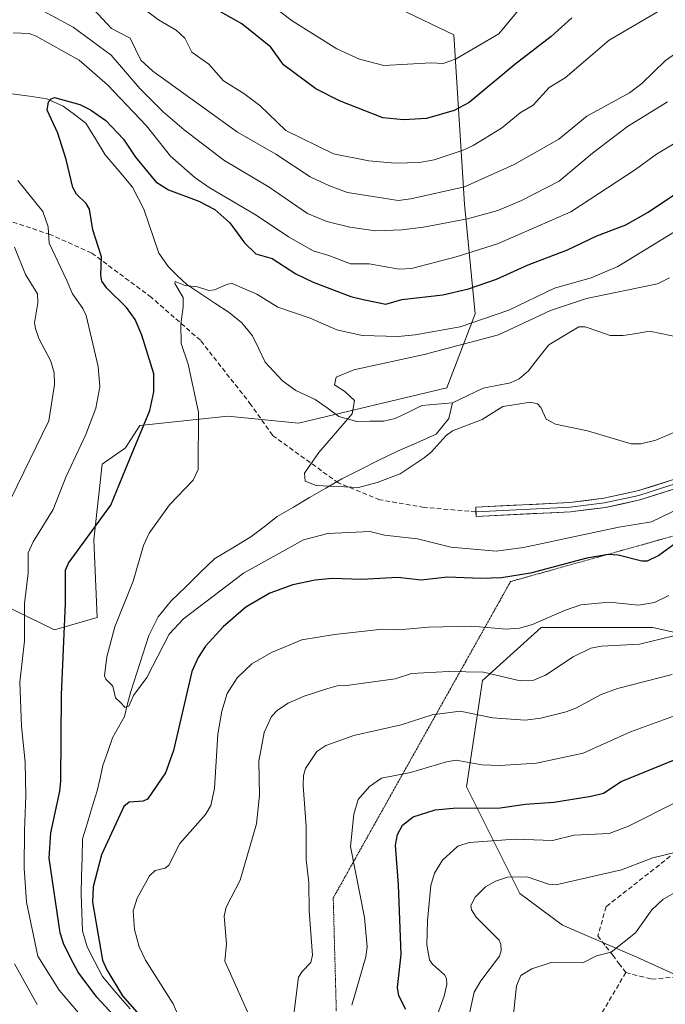
# Model space of a CAD drawing. Units: metres. Extents: x 664994 to 668453, y 4748920 to 4751316.
# Drawn here: x 666148 to 666287, y 4750025 to 4750238 of the extents above; entities that cross this region are included whole.
import ezdxf

# ---------------------------------------------------------------- set-up
doc = ezdxf.new("R2010")
doc.units = ezdxf.units.M
doc.header["$MEASUREMENT"] = 0
doc.linetypes.add('TRAZOS2', pattern=[0.375, 0.25, -0.125])
doc.linetypes.add('TRAZOSX2', pattern=[1.5, 1, -0.5])
for name, color, linetype, lineweight in [('Arbolado forestal CxS', 92, 'Continuous', 0), ('Corriente natural lineal', 142, 'Continuous', 13), ('Curva de nivel maestra', 36, 'Continuous', 30), ('Curva de nivel normal', 36, 'Continuous', 0), ('Layer 0', 7, 'Continuous', 0), ('Senda', 19, 'TRAZOSX2', 0), ('Vía pecuaria eje', 92, 'TRAZOS2', 0)]:
    doc.layers.add(name, color=color, linetype=linetype, lineweight=lineweight)

# ---------------------------------------------------------------- blocks, each defined once
blk = doc.blocks.new('*U156')
at = {"layer": 'Arbolado forestal CxS', "color": 92, "linetype": 'Continuous', "lineweight": 0}
for points in [[(666309.5085, 4750100.8193, 995.0582), (666284.2567, 4750106.5585, 985.7397), (666260.1527, 4750106.5589, 982.5277), (666247.5269, 4750095.0811, 987.5998), (666244.0835, 4750072.1257, 999.1113), (666255.5613, 4750049.1699, 1012.3523), (666264.7431, 4750042.2829, 1014.1075), (666280.8129, 4750035.3959, 1017.0112), (666293.4375, 4750029.6569, 1020.5435)], [(666141.0729, 4750112.8491, 982.4442), (666155.1325, 4750106.0541, 974.6502), (666164.3937, 4750108.6969, 970.3887), (666163.6317, 4750125.4577, 972.1345), (666165.4431, 4750141.7633, 975.6461), (666170.4879, 4750145.2651, 974.0631), (666173.5839, 4750150.1309, 973.7957), (666192.5819, 4750152.1217, 968.1443), (666207.8187, 4750150.5975, 966.3403), (666239.8165, 4750158.2161, 963.5437), (666245.9119, 4750174.2147, 967.0559), (666243.6261, 4750197.8313, 984.333), (666241.3405, 4750234.3997, 1005.1855), (666220.7717, 4750244.3037, 1010.5417)]]:
    blk.add_polyline3d(points, dxfattribs=at)
blk = doc.blocks.new('*U167')
at = {"layer": 'Curva de nivel normal', "color": 36, "linetype": 'Continuous', "lineweight": 0}
blk.add_polyline3d([(666287.84, 4750182, 965), (666285.26, 4750180.67, 965), (666269.97, 4750177.54, 965), (666262.16, 4750174.91, 965), (666250.94, 4750169.67, 965), (666234.91, 4750165.44, 965), (666219.76, 4750162.12, 965), (666215.96, 4750160.57, 965), (666215.58, 4750158.87, 965), (666217.77, 4750157.43, 965), (666219.88, 4750155.5, 965), (666219.39, 4750152.61, 965), (666212.17, 4750144.26, 965), (666209.11, 4750139.86, 965), (666209.26, 4750138.09, 965), (666211.59, 4750137.13, 965), (666220.77, 4750136.74, 965), (666224.8, 4750137.81, 965), (666229.74, 4750139.69, 965), (666234.91, 4750143.12, 965), (666236.44, 4750144.39, 965), (666239.66, 4750147.95, 965), (666241, 4750148.95, 965), (666247.43, 4750151.41, 965), (666251.92, 4750154.2, 965), (666257.84, 4750155.12, 965), (666259.34, 4750154.78, 965), (666260.08, 4750153.99, 965), (666261.22, 4750151.46, 965), (666263.28, 4750150.39, 965), (666270.19, 4750148.98, 965), (666279.57, 4750146.12, 965), (666281.66, 4750146.12, 965), (666284.89, 4750146.92, 965), (666295.07, 4750151.27, 965)], dxfattribs=at)
blk = doc.blocks.new('*U173')
at = {"layer": 'Curva de nivel normal', "color": 36, "linetype": 'Continuous', "lineweight": 0}
for points in [[(666257, 4750241.83, 1005), (666251.02, 4750234.58, 1005), (666241.7, 4750229.16, 1005), (666239.01, 4750228.21, 1005), (666236.44, 4750228.34, 1005), (666226.18, 4750227.76, 1005), (666220.96, 4750229.12, 1005), (666216.08, 4750231.35, 1005), (666206.44, 4750237.44, 1005), (666194.59, 4750246.48, 1005)], [(666230.61, 4750003.21, 1005), (666239.21, 4750027.01, 1005), (666239.78, 4750029.49, 1005), (666239.73, 4750030.78, 1005), (666239.33, 4750031.56, 1005), (666236.74, 4750033.9, 1005), (666236.09, 4750034.86, 1005), (666235.52, 4750038.06, 1005), (666235.61, 4750043.24, 1005), (666236.33, 4750050.84, 1005), (666237.13, 4750053.52, 1005), (666238.9, 4750056.33, 1005), (666242.17, 4750059.32, 1005), (666244.65, 4750060.16, 1005), (666254.56, 4750060.88, 1005), (666262.62, 4750060.56, 1005), (666267.28, 4750061.71, 1005), (666274.8, 4750062.07, 1005), (666278.99, 4750063.68, 1005), (666289.3, 4750068.84, 1005)]]:
    blk.add_polyline3d(points, dxfattribs=at)
blk = doc.blocks.new('*U176')
at = {"layer": 'Curva de nivel normal', "color": 36, "linetype": 'Continuous', "lineweight": 0}
for points in [[(666302.41, 4750092.34, 995), (666279.46, 4750084.01, 995), (666269.19, 4750079.41, 995), (666259.15, 4750077.25, 995), (666251.23, 4750076.74, 995), (666247.33, 4750076.93, 995), (666241.85, 4750077.87, 995), (666239.75, 4750077.57, 995), (666231.96, 4750075.26, 995), (666225.73, 4750073.99, 995), (666223.1, 4750072.24, 995), (666220.69, 4750069.45, 995), (666219.74, 4750066.25, 995), (666219.04, 4750059.31, 995), (666222.02, 4750043.96, 995), (666222.62, 4750037.64, 995), (666222.3, 4750035.45, 995), (666219.29, 4750025.04, 995)], [(666160.37, 4750250.68, 995), (666177.58, 4750237.61, 995), (666181.39, 4750235.38, 995), (666183.3, 4750233.69, 995), (666184.81, 4750230.62, 995), (666188.44, 4750228.04, 995), (666191.62, 4750224.48, 995), (666196.03, 4750221.74, 995), (666199.44, 4750219.16, 995), (666205.05, 4750213.78, 995), (666215.32, 4750208.7, 995), (666223.01, 4750207.21, 995), (666228.56, 4750206.74, 995), (666233.88, 4750206.87, 995), (666237.1, 4750207.41, 995), (666243.35, 4750209.48, 995), (666245.52, 4750210.5, 995), (666251.61, 4750214.27, 995), (666255.6, 4750217.59, 995), (666258.42, 4750219.23, 995), (666261.92, 4750223.03, 995), (666265.35, 4750225.12, 995), (666274.86, 4750233.24, 995), (666286.61, 4750240.17, 995)]]:
    blk.add_polyline3d(points, dxfattribs=at)
blk = doc.blocks.new('*U183')
at = {"layer": 'Curva de nivel normal', "color": 36, "linetype": 'Continuous', "lineweight": 0}
for points in [[(666288.45, 4750096.37, 990), (666276.65, 4750093.35, 990), (666273.09, 4750092.07, 990), (666267.66, 4750089.11, 990), (666265.59, 4750088.33, 990), (666260.09, 4750086.98, 990), (666256.73, 4750086.52, 990), (666249.65, 4750087.05, 990), (666242.67, 4750088.48, 990), (666236.65, 4750087.71, 990), (666229.93, 4750085.5, 990), (666219.77, 4750083.22, 990), (666213.68, 4750081.07, 990), (666211.79, 4750079.76, 990), (666209.29, 4750076.13, 990), (666208.88, 4750074.63, 990), (666208.84, 4750072.47, 990), (666209.47, 4750063.61, 990), (666209.47, 4750056.48, 990), (666210.01, 4750051.45, 990), (666210.1, 4750045.4, 990), (666210.83, 4750035.8, 990), (666210.44, 4750034.25, 990), (666208.58, 4750032.33, 990), (666207.81, 4750031.08, 990), (666206.8, 4750023.13, 990)], [(666163.49, 4750240.03, 990), (666167.44, 4750235.74, 990), (666171.5, 4750233.69, 990), (666173.78, 4750228.96, 990), (666176.35, 4750226.55, 990), (666194.66, 4750213.42, 990), (666202.92, 4750208.63, 990), (666210.31, 4750203.78, 990), (666214.48, 4750201.79, 990), (666218.4, 4750200.35, 990), (666229.34, 4750198.67, 990), (666232.02, 4750199, 990), (666243.65, 4750201.58, 990), (666254.31, 4750206.4, 990), (666263.99, 4750211.87, 990), (666269.99, 4750216.87, 990), (666279.19, 4750221.87, 990), (666281.86, 4750223.9, 990), (666287.01, 4750228.88, 990), (666288.4, 4750229.85, 990), (666291.46, 4750231.99, 990), (666296.01, 4750234, 990), (666297.44, 4750235.52, 990), (666302, 4750242.12, 990)]]:
    blk.add_polyline3d(points, dxfattribs=at)
blk = doc.blocks.new('*U196')
at = {"layer": 'Curva de nivel normal', "color": 36, "linetype": 'Continuous', "lineweight": 0}
blk.add_polyline3d([(666295.23, 4750052.97, 1015), (666286.4, 4750047.88, 1015), (666284.07, 4750045.61, 1015), (666280.52, 4750040.63, 1015), (666275.28, 4750036.49, 1015), (666272.13, 4750035.72, 1015), (666269.16, 4750034.16, 1015), (666262.35, 4750034.27, 1015), (666258.15, 4750032.91, 1015), (666255.77, 4750031.47, 1015), (666254.86, 4750029.24, 1015), (666252.95, 4750011.58, 1015)], dxfattribs=at)
blk = doc.blocks.new('*U199')
at = {"layer": 'Curva de nivel normal', "color": 36, "linetype": 'Continuous', "lineweight": 0}
for points in [[(666290.84, 4750105.22, 985), (666281.37, 4750102.93, 985), (666273.16, 4750102.5, 985), (666270.89, 4750102.08, 985), (666267.1, 4750100.22, 985), (666261.1, 4750096.24, 985), (666258.57, 4750095.16, 985), (666255.62, 4750095.03, 985), (666247.71, 4750096.89, 985), (666240.16, 4750097.03, 985), (666232.16, 4750096.6, 985), (666228.66, 4750095.47, 985), (666218.17, 4750094.05, 985), (666216.14, 4750093.94, 985), (666214.12, 4750093.4, 985), (666209.03, 4750091.71, 985), (666205.58, 4750090.19, 985), (666203.26, 4750088.68, 985), (666201.97, 4750087.33, 985), (666200.38, 4750083.89, 985), (666199.25, 4750077.72, 985), (666199.4, 4750070.32, 985), (666198.74, 4750064.18, 985), (666195.19, 4750052.01, 985), (666192.2, 4750046.16, 985), (666191.74, 4750044.24, 985), (666192.26, 4750038.28, 985), (666191.89, 4750034.54, 985), (666196.82, 4750023.58, 985)], [(666151.4, 4750025.17, 985), (666146.54, 4750034, 985)], [(666145.83, 4750134.46, 985), (666153.91, 4750151.12, 985), (666155.14, 4750158.99, 985), (666155.05, 4750161.46, 985), (666154.33, 4750164, 985), (666151.78, 4750168.86, 985), (666151.07, 4750171.03, 985), (666150.86, 4750172.29, 985), (666151.53, 4750176.55, 985), (666151.5, 4750178.51, 985), (666148.87, 4750182.71, 985), (666146.5, 4750188.59, 985)], [(666150.12, 4750240.97, 985), (666159.21, 4750236.04, 985), (666167.39, 4750230.02, 985), (666173.55, 4750222.83, 985), (666178.6, 4750217.76, 985), (666183.15, 4750213.87, 985), (666191.68, 4750207.37, 985), (666201.46, 4750201.54, 985), (666209.74, 4750195.83, 985), (666213.88, 4750194.1, 985), (666218.86, 4750192.91, 985), (666224.45, 4750192.14, 985), (666230.07, 4750192.31, 985), (666234.75, 4750192.89, 985), (666244.28, 4750194.72, 985), (666250.8, 4750196.46, 985), (666255.91, 4750198.63, 985), (666264.03, 4750202.82, 985), (666271.26, 4750208.89, 985), (666278.78, 4750214.6, 985), (666287.4, 4750219.92, 985)]]:
    blk.add_polyline3d(points, dxfattribs=at)
blk = doc.blocks.new('*U204')
at = {"layer": 'Curva de nivel normal', "color": 36, "linetype": 'Continuous', "lineweight": 0}
blk.add_polyline3d([(666292.43, 4750133.43, 970), (666283.98, 4750129.35, 970), (666276.95, 4750128.2, 970), (666256.35, 4750123.77, 970), (666250.44, 4750123.01, 970), (666240.65, 4750123.85, 970), (666233.47, 4750125.65, 970), (666226.35, 4750126.47, 970), (666223.22, 4750127.23, 970), (666214.15, 4750126.81, 970), (666208.85, 4750125.47, 970), (666195.92, 4750118.27, 970), (666182.97, 4750108.42, 970), (666179.87, 4750105.07, 970), (666175.08, 4750095.71, 970), (666172.19, 4750091.87, 970), (666171.18, 4750089.54, 970), (666170.42, 4750089.26, 970), (666169.29, 4750090.4, 970), (666168.34, 4750091.35, 970), (666167.73, 4750093.9, 970), (666166.25, 4750095.4, 970), (666165.97, 4750096.07, 970), (666166.46, 4750100.22, 970), (666168.15, 4750106.7, 970), (666172.11, 4750116.55, 970), (666174.33, 4750124.24, 970), (666175.56, 4750126.91, 970), (666179.98, 4750132.97, 970), (666185.08, 4750138.29, 970), (666186.12, 4750140.62, 970), (666186.2, 4750152.96, 970), (666184, 4750163.37, 970), (666182.51, 4750167.79, 970), (666182.42, 4750171.97, 970), (666182.92, 4750175.73, 970), (666182.95, 4750177.7, 970), (666181.12, 4750180.78, 970), (666181.16, 4750181.2, 970), (666183.36, 4750180.31, 970), (666186.04, 4750180.06, 970), (666188.42, 4750179.21, 970), (666189.69, 4750179.35, 970), (666192.45, 4750180.61, 970), (666193.52, 4750180.76, 970), (666198.81, 4750178.42, 970), (666203.32, 4750175.62, 970), (666210.29, 4750173.29, 970), (666216.09, 4750170.73, 970), (666221.54, 4750169.54, 970), (666229.31, 4750169.29, 970), (666233, 4750169.67, 970), (666242.65, 4750171.42, 970), (666253.18, 4750175.01, 970), (666263.02, 4750179.72, 970), (666270.95, 4750182, 970), (666276.74, 4750184.42, 970), (666295.97, 4750196.18, 970)], dxfattribs=at)
blk = doc.blocks.new('*U205')
at = {"layer": 'Curva de nivel normal', "color": 36, "linetype": 'Continuous', "lineweight": 0}
for points in [[(666287.73, 4750113.4, 980), (666284.64, 4750111.95, 980), (666281.15, 4750111.33, 980), (666274.87, 4750112.02, 980), (666268.75, 4750111.39, 980), (666265.19, 4750110.17, 980), (666258.32, 4750107.15, 980), (666255.48, 4750106.35, 980), (666252.64, 4750106.19, 980), (666245.17, 4750106.81, 980), (666235.85, 4750106.57, 980), (666229.45, 4750106.02, 980), (666225.92, 4750106.14, 980), (666215.55, 4750105.04, 980), (666208.54, 4750103.85, 980), (666201.97, 4750101.17, 980), (666197.74, 4750098.66, 980), (666194.55, 4750095.66, 980), (666192.39, 4750092.29, 980), (666191.27, 4750088.45, 980), (666190.36, 4750083.48, 980), (666189.7, 4750071.81, 980), (666188.91, 4750068.11, 980), (666187.75, 4750066.21, 980), (666182.2, 4750059.92, 980), (666179.85, 4750055.23, 980), (666179.02, 4750054.61, 980), (666176.88, 4750054.12, 980), (666175.64, 4750052.92, 980), (666173, 4750048.11, 980), (666172.12, 4750045.41, 980), (666172.39, 4750041.37, 980), (666173.4, 4750037.6, 980), (666174.79, 4750034.79, 980), (666180.73, 4750025.33, 980), (666183.77, 4750018.38, 980)], [(666165.35, 4750017.51, 980), (666156.13, 4750028.25, 980), (666151.54, 4750035.6, 980), (666149.13, 4750047.24, 980), (666148.59, 4750054.59, 980), (666148.68, 4750062.72, 980), (666148.94, 4750070.18, 980), (666148.79, 4750077.49, 980), (666148.02, 4750085.23, 980), (666147.7, 4750094.72, 980), (666148.71, 4750103.62, 980), (666148.71, 4750111.69, 980), (666149.5, 4750118.25, 980), (666149.48, 4750122.66, 980), (666150.52, 4750125, 980), (666154.86, 4750131.96, 980), (666157.58, 4750138.99, 980), (666161.94, 4750148.17, 980), (666164.08, 4750153.85, 980), (666164.95, 4750158.48, 980), (666164.59, 4750162.81, 980), (666161.96, 4750173.81, 980), (666161.26, 4750175.37, 980), (666159.05, 4750178.5, 980), (666157.81, 4750181.42, 980), (666153.99, 4750189.48, 980), (666153.79, 4750192.99, 980), (666152.61, 4750196.27, 980), (666147.27, 4750202.98, 980)], [(666146.22, 4750234.86, 980), (666149.69, 4750234.67, 980), (666151.22, 4750234.11, 980), (666160.47, 4750228.92, 980), (666166.6, 4750223.61, 980), (666175, 4750214.74, 980), (666180.2, 4750208.23, 980), (666185.45, 4750203.61, 980), (666188.55, 4750201.43, 980), (666198.69, 4750195.51, 980), (666205.66, 4750190.84, 980), (666210.93, 4750187.77, 980), (666214.31, 4750186.82, 980), (666219.04, 4750184.96, 980), (666223.06, 4750184.97, 980), (666229.49, 4750183.87, 980), (666232.18, 4750183.95, 980), (666241.82, 4750186.5, 980), (666250.75, 4750189.3, 980), (666266.55, 4750196.19, 980), (666280.54, 4750205.35, 980), (666285.07, 4750208.68, 980), (666291.14, 4750212.35, 980)]]:
    blk.add_polyline3d(points, dxfattribs=at)
blk = doc.blocks.new('*U218')
at = {"layer": 'Curva de nivel normal', "color": 36, "linetype": 'Continuous', "lineweight": 0}
blk.add_polyline3d([(666289.27, 4750058.08, 1010), (666284.27, 4750056.8, 1010), (666277.47, 4750054.26, 1010), (666263.32, 4750051.03, 1010), (666261.74, 4750051.14, 1010), (666257.14, 4750052.7, 1010), (666252.92, 4750052.63, 1010), (666250.28, 4750051.81, 1010), (666248.12, 4750050.56, 1010), (666245.92, 4750048.34, 1010), (666245.01, 4750046.57, 1010), (666245.15, 4750045.58, 1010), (666246.15, 4750044.02, 1010), (666251.07, 4750039.05, 1010), (666251.47, 4750038.18, 1010), (666251.54, 4750036.83, 1010), (666251.17, 4750035.65, 1010), (666247.11, 4750030.28, 1010), (666245.74, 4750027.88, 1010), (666243.2, 4750016.4, 1010)], dxfattribs=at)
blk = doc.blocks.new('*U230')
at = {"layer": 'Curva de nivel maestra', "color": 36, "linetype": 'Continuous', "lineweight": 30}
for points in [[(666266.76, 4750238.07, 1000), (666262.29, 4750234.03, 1000), (666254.45, 4750228.02, 1000), (666244.6, 4750219.78, 1000), (666241.39, 4750218.1, 1000), (666235.42, 4750216.38, 1000), (666230.56, 4750216.05, 1000), (666226.02, 4750216.47, 1000), (666216.68, 4750220.13, 1000), (666211.57, 4750222.77, 1000), (666204.56, 4750227.91, 1000), (666201.81, 4750231.71, 1000), (666195.58, 4750236.75, 1000), (666184.73, 4750242.94, 1000)], [(666230.99, 4750024.14, 1000), (666229.48, 4750027.05, 1000), (666229.18, 4750028.88, 1000), (666229.95, 4750036.01, 1000), (666229.38, 4750051.02, 1000), (666228.71, 4750059.59, 1000), (666229.16, 4750061.9, 1000), (666230.24, 4750063.9, 1000), (666232.53, 4750065.68, 1000), (666237.3, 4750067.22, 1000), (666241.18, 4750067.58, 1000), (666251.32, 4750067.59, 1000), (666256.78, 4750068.39, 1000), (666262.87, 4750068.81, 1000), (666270.96, 4750070.12, 1000), (666273.6, 4750070.77, 1000), (666277.44, 4750073.28, 1000), (666289.04, 4750078.08, 1000)]]:
    blk.add_polyline3d(points, dxfattribs=at)
blk = doc.blocks.new('*U233')
at = {"layer": 'Curva de nivel maestra', "color": 36, "linetype": 'Continuous', "lineweight": 30}
for points in [[(666291.89, 4750126.64, 975), (666285.57, 4750122.08, 975), (666283.05, 4750120.86, 975), (666281.91, 4750120.84, 975), (666276.76, 4750122.11, 975), (666274.61, 4750122.27, 975), (666270.05, 4750121.48, 975), (666257.83, 4750118.24, 975), (666251.57, 4750117.26, 975), (666247.14, 4750117.08, 975), (666239.98, 4750117.42, 975), (666234.26, 4750116.73, 975), (666229.26, 4750117.32, 975), (666221.49, 4750116.86, 975), (666215.08, 4750117.08, 975), (666211.41, 4750116.73, 975), (666206.58, 4750115.71, 975), (666201.59, 4750113.94, 975), (666196.44, 4750110.88, 975), (666191.51, 4750106.7, 975), (666187.75, 4750102.5, 975), (666186.14, 4750100.09, 975), (666184.82, 4750097.05, 975), (666180.82, 4750080.01, 975), (666179.12, 4750075.14, 975), (666175.22, 4750069.5, 975), (666174.27, 4750069.04, 975), (666171.27, 4750068.86, 975), (666170.12, 4750067.92, 975), (666165.27, 4750057.46, 975), (666163.48, 4750050.55, 975), (666163.37, 4750047.28, 975), (666165.5, 4750034.75, 975), (666166.41, 4750032.68, 975), (666169.86, 4750027.04, 975), (666173.01, 4750023.49, 975)], [(666169.68, 4750020.92, 975), (666164.29, 4750026.79, 975), (666160.26, 4750032.19, 975), (666159.22, 4750034.06, 975), (666157.19, 4750038.16, 975), (666156.38, 4750040.63, 975), (666154.01, 4750056.75, 975), (666154.39, 4750062.23, 975), (666156.33, 4750071.19, 975), (666156.54, 4750073.45, 975), (666156.69, 4750092, 975), (666157.51, 4750111.68, 975), (666157.53, 4750118.89, 975), (666158.2, 4750120.4, 975), (666167.28, 4750132.92, 975), (666170.57, 4750140.82, 975), (666175.75, 4750153.38, 975), (666176.57, 4750157.35, 975), (666176.58, 4750161.25, 975), (666173.97, 4750169.63, 975), (666172.56, 4750172.98, 975), (666170.66, 4750175.57, 975), (666166.48, 4750179.76, 975), (666165.39, 4750181.24, 975), (666165.15, 4750182.51, 975), (666165.26, 4750186.48, 975), (666163.41, 4750192.33, 975), (666162.67, 4750196.79, 975), (666162, 4750198.02, 975), (666159.93, 4750200, 975), (666159.13, 4750201.44, 975), (666157.66, 4750207.53, 975), (666155.9, 4750213.15, 975), (666153.56, 4750218.16, 975), (666153.87, 4750219.91, 975), (666154.42, 4750220.56, 975), (666155.18, 4750220.85, 975), (666160.63, 4750219.34, 975), (666162.95, 4750218.24, 975), (666166.2, 4750215.93, 975), (666170.05, 4750211.86, 975), (666172.63, 4750208, 975), (666177.05, 4750202.68, 975), (666179.73, 4750200.94, 975), (666186.33, 4750198.53, 975), (666189.77, 4750196.72, 975), (666193.02, 4750193.83, 975), (666196.12, 4750189.52, 975), (666198.58, 4750187.12, 975), (666202.09, 4750186.12, 975), (666207.23, 4750182.84, 975), (666210.95, 4750181.02, 975), (666219.07, 4750177.93, 975), (666221.79, 4750177.28, 975), (666226.67, 4750176.26, 975), (666230.11, 4750177.26, 975), (666238.92, 4750178.31, 975), (666244.48, 4750179.56, 975), (666250.51, 4750181.65, 975), (666257.34, 4750184.75, 975), (666265.85, 4750187.99, 975), (666272.16, 4750191, 975), (666278.43, 4750193.38, 975), (666283.22, 4750196.16, 975), (666298.76, 4750206.56, 975)]]:
    blk.add_polyline3d(points, dxfattribs=at)

msp = doc.modelspace()

# ---------------------------------------------------------------- linework, layer by layer
at = {"layer": 'Arbolado forestal CxS', "color": 92, "linetype": 'Continuous', "lineweight": 0}
for points in [[(666220.77, 4750244.3, 1010.54), (666241.34, 4750234.4, 1005.19), (666243.63, 4750197.83, 984.33), (666245.91, 4750174.21, 967.06), (666239.82, 4750158.22, 963.54), (666207.82, 4750150.6, 966.34), (666192.58, 4750152.12, 968.14), (666173.58, 4750150.13, 973.8), (666170.49, 4750145.27, 974.06), (666165.44, 4750141.76, 975.65), (666163.63, 4750125.46, 972.13), (666164.39, 4750108.7, 970.39), (666155.13, 4750106.05, 974.65), (666155.13, 4750106.05, 974.65), (666141.07, 4750112.85, 982.44)], [(666141.07, 4750112.85, 982.44), (666155.13, 4750106.05, 974.65), (666164.39, 4750108.7, 970.39), (666163.63, 4750125.46, 972.13), (666165.44, 4750141.76, 975.65), (666170.49, 4750145.27, 974.06), (666173.58, 4750150.13, 973.8), (666192.58, 4750152.12, 968.14), (666207.82, 4750150.6, 966.34), (666239.82, 4750158.22, 963.54), (666245.91, 4750174.21, 967.06), (666243.63, 4750197.83, 984.33), (666241.34, 4750234.4, 1005.19), (666220.77, 4750244.3, 1010.54)], [(666141.07, 4750112.85, 982.44), (666155.13, 4750106.05, 974.65), (666164.39, 4750108.7, 970.39), (666163.63, 4750125.46, 972.13), (666165.44, 4750141.76, 975.65), (666170.49, 4750145.27, 974.06), (666173.58, 4750150.13, 973.8), (666192.58, 4750152.12, 968.14), (666207.82, 4750150.6, 966.34), (666239.82, 4750158.22, 963.54), (666245.91, 4750174.21, 967.06), (666243.63, 4750197.83, 984.33), (666241.34, 4750234.4, 1005.19), (666220.77, 4750244.3, 1010.54)], [(666293.44, 4750029.66, 1020.54), (666280.81, 4750035.4, 1017.01), (666264.74, 4750042.28, 1014.11), (666255.56, 4750049.17, 1012.35), (666244.08, 4750072.13, 999.11), (666247.53, 4750095.08, 987.6), (666260.15, 4750106.56, 982.53), (666284.26, 4750106.56, 985.74), (666309.51, 4750100.82, 995.06)], [(666309.51, 4750100.82, 995.06), (666284.26, 4750106.56, 985.74), (666260.15, 4750106.56, 982.53), (666247.53, 4750095.08, 987.6), (666244.08, 4750072.13, 999.11), (666255.56, 4750049.17, 1012.35), (666264.74, 4750042.28, 1014.11), (666280.81, 4750035.4, 1017.01), (666293.44, 4750029.66, 1020.54)], [(666309.51, 4750100.82, 995.06), (666284.26, 4750106.56, 985.74), (666260.15, 4750106.56, 982.53), (666247.53, 4750095.08, 987.6), (666244.08, 4750072.13, 999.11), (666255.56, 4750049.17, 1012.35), (666264.74, 4750042.28, 1014.11), (666280.81, 4750035.4, 1017.01), (666293.44, 4750029.66, 1020.54)]]:
    msp.add_polyline3d(points, dxfattribs=at)
at = {"layer": 'Corriente natural lineal', "color": 142, "linetype": 'Continuous', "lineweight": 13}
for points in [[(666145.94, 4750221.64, 976), (666149.74, 4750221.13, 975.51), (666153.53, 4750220.62, 975.2), (666157.03, 4750219.02, 974.67), (666159.48, 4750217.2, 974.4), (666161.92, 4750215.37, 974.07), (666164.01, 4750211.96, 973.68), (666166.09, 4750208.54, 973.2), (666169.04, 4750205.04, 973.12), (666171.98, 4750201.53, 972.45), (666173.21, 4750199.15, 972.24), (666174.43, 4750196.76, 971.91), (666175.51, 4750193.59, 971.3), (666176.59, 4750190.43, 970.84), (666177.67, 4750187.26, 970.68), (666179.72, 4750184.34, 970.51), (666181.71, 4750182.43, 970.29), (666183.7, 4750180.52, 970.15), (666186.74, 4750178.52, 969.7), (666189.78, 4750176.52, 969.38), (666192.82, 4750174.52, 969.05), (666195.58, 4750172.23, 968.74), (666197.85, 4750169.47, 968.65), (666199.24, 4750166.62, 968.59), (666200.63, 4750163.77, 968.27), (666202.49, 4750161.75, 967.99), (666204.34, 4750159.73, 967.49), (666207.24, 4750157.64, 966.86), (666211.41, 4750155.73, 966.45), (666213.97, 4750153.9, 966.15), (666216.53, 4750152.07, 965.86), (666220.38, 4750151, 965.25), (666223.3, 4750151.03, 964.9), (666226.22, 4750151.05, 964.62), (666228.68, 4750151.6, 964.4), (666231.55, 4750153, 964.19), (666234.41, 4750154.41, 964.03), (666237.7, 4750154.7, 963.78), (666241, 4750155, 963.46)], [(666241, 4750155, 963.46), (666244.31, 4750156.58, 963.47), (666247.62, 4750158.16, 963.23), (666250.58, 4750158.75, 963.13), (666253.54, 4750159.33, 963.28), (666255.42, 4750160.17, 963.3), (666257.4, 4750161.87, 963.07), (666259.62, 4750164.68, 962.65), (666261.85, 4750167.49, 962.48), (666265.06, 4750169.45, 962.46), (666268.27, 4750171.42, 962.33), (666269.65, 4750171.42, 962.16), (666272.36, 4750170.47, 961.82), (666275.06, 4750169.51, 961.52), (666277.82, 4750169.52, 961.32), (666280.7, 4750169.98, 961.21), (666283.57, 4750170.45, 961.1), (666286.34, 4750169.87, 960.93), (666289.1, 4750169.3, 960.8)], [(666171.45, 4750024.24, 974.72), (666168.48, 4750027.73, 974.91), (666165.5, 4750031.21, 974.36), (666163.85, 4750034.41, 974.16), (666162.21, 4750037.62, 973.69), (666161.18, 4750041.08, 973.18), (666161.05, 4750045.03, 972.96), (666160.91, 4750048.99, 972.74), (666161.01, 4750052.96, 972.51), (666161.11, 4750056.93, 972.17), (666161.21, 4750060.91, 971.83), (666162.26, 4750064.36, 971.82), (666163.31, 4750067.81, 971.74), (666164.36, 4750071.26, 971.47), (666164.97, 4750074.01, 971.17), (666165.58, 4750076.76, 970.92), (666166.63, 4750079.74, 970.6), (666167.69, 4750082.71, 970.47), (666168.96, 4750085.02, 970.36), (666170.23, 4750087.32, 970.19), (666170.91, 4750090.04, 969.96), (666171.6, 4750092.75, 969.8), (666172.9, 4750096.77, 969.65), (666174.21, 4750100.79, 969.21), (666175.52, 4750104.8, 968.62), (666177.5, 4750108.81, 968.36), (666180.33, 4750112.27, 968.16), (666183.47, 4750115.33, 967.85), (666186.61, 4750118.38, 967.53), (666189.75, 4750121.44, 967.33), (666193.62, 4750123.75, 966.94), (666197.49, 4750126.06, 966.72), (666200.36, 4750128.26, 966.31), (666203.22, 4750130.46, 966.12), (666206.71, 4750132.5, 965.86), (666210.19, 4750134.54, 965.58), (666213.68, 4750136.58, 965.27), (666217.16, 4750138.62, 964.9), (666221.17, 4750140.61, 964.75), (666225.17, 4750142.6, 964.49), (666229.18, 4750144.59, 964.23), (666233.35, 4750146.4, 964.16), (666237.52, 4750148.22, 964.09), (666240.25, 4750151.61, 963.92), (666241, 4750155, 963.46)]]:
    msp.add_polyline3d(points, dxfattribs=at)
at = {"layer": 'Layer 0', "linetype": 'Continuous', "lineweight": 0}
for points in [[(666481.02, 4750205.52), (666475.91, 4750209.78), (666469.56, 4750215.12), (666463.22, 4750217.82), (666455.45, 4750218.66), (666443.43, 4750217.36), (666438.46, 4750216.17), (666432.49, 4750214.05), (666423.29, 4750209.9), (666405.4, 4750199.76), (666380.32, 4750185.15), (666376.19, 4750182.2), (666366.98, 4750174.38), (666352.53, 4750164.64), (666344.99, 4750160.64), (666333.59, 4750155.65), (666307.33, 4750145.3), (666291.02, 4750139.19), (666280.96, 4750135.98), (666273.69, 4750134.41), (666266.33, 4750133.48), (666246.04, 4750132.5), (666246.09, 4750131.5)], [(666404.97, 4750198.35), (666396.13, 4750193.2), (666383.59, 4750185.9), (666380.86, 4750184.31), (666378.8, 4750182.84), (666376.81, 4750181.41), (666372.21, 4750177.5), (666367.58, 4750173.58), (666360.28, 4750168.65), (666353.05, 4750163.78), (666349.2, 4750161.74), (666345.43, 4750159.74), (666339.67, 4750157.23), (666333.97, 4750154.73), (666307.69, 4750144.37), (666299.54, 4750141.32), (666291.35, 4750138.24), (666286.32, 4750136.64), (666281.22, 4750135.01), (666273.86, 4750133.42), (666266.42, 4750132.48), (666246.09, 4750131.5)], [(666246.09, 4750131.5), (666246.14, 4750130.5), (666266.51, 4750131.48), (666274.03, 4750132.43), (666281.48, 4750134.04), (666291.68, 4750137.29), (666308.05, 4750143.44), (666334.35, 4750153.81), (666345.87, 4750158.84), (666353.57, 4750162.92), (666368.18, 4750172.78), (666377.43, 4750180.62), (666381.4, 4750183.47), (666403.21, 4750196.16), (666404.39, 4750196.85)]]:
    msp.add_lwpolyline(points, dxfattribs=at)
msp.add_polyline3d([(666288.28, 4750136.21, 969.42), (666284.88, 4750135.12, 969.31), (666281.48, 4750134.04, 969.26), (666277.76, 4750133.24, 969.1), (666274.03, 4750132.43, 969.05), (666270.27, 4750131.96, 968.92), (666266.51, 4750131.48, 968.74), (666262.44, 4750131.28, 968.62), (666258.36, 4750131.09, 968.45), (666254.29, 4750130.89, 968.24), (666250.21, 4750130.7, 968.06), (666246.14, 4750130.5, 968.01), (666246.04, 4750132.5, 968), (666250.1, 4750132.7, 967.97), (666254.16, 4750132.89, 968.16), (666258.21, 4750133.09, 968.42), (666262.27, 4750133.28, 968.58), (666266.33, 4750133.48, 968.67), (666270.01, 4750133.95, 968.84), (666273.69, 4750134.41, 968.94), (666277.33, 4750135.2, 969), (666280.96, 4750135.98, 968.98), (666284.31, 4750137.05, 969.06), (666287.67, 4750138.12, 969.22)], dxfattribs=at)
at = {"layer": 'Senda', "color": 19, "linetype": 'TRAZOSX2', "lineweight": 0}
for points in [[(666246.09, 4750131.5), (666234.92, 4750132.44), (666225.33, 4750134.09), (666216.4, 4750137.73), (666202.18, 4750147.99), (666197.55, 4750154.6), (666186.63, 4750168.49), (666176.05, 4750177.75), (666163.15, 4750187.34), (666154.22, 4750191.31), (666136.75, 4750197.14), (666111.89, 4750201.53), (666083.38, 4750205.91), (666058.16, 4750205.55), (666045.59, 4750202.41)], [(666288.02, 4750057.17), (666274.19, 4750046.3), (666272.38, 4750039.98), (666274.13, 4750037.73), (666275.62, 4750035.82), (666276.94, 4750034.06), (666278.44, 4750032.06)], [(666278.44, 4750032.06), (666281.44, 4750031.31), (666284.01, 4750030.66), (666289.69, 4750031.14), (666296, 4750034.53), (666302.58, 4750039.09), (666308.73, 4750040.63), (666316.33, 4750042.66), (666325.46, 4750042.66), (666336.55, 4750042.15), (666353.09, 4750038.64), (666374.06, 4750035.65), (666395.63, 4750032.64), (666411.88, 4750027.64), (666428.33, 4750022.58)], [(666278.44, 4750032.06), (666254.84, 4749992.4), (666247.23, 4749974.11)]]:
    msp.add_lwpolyline(points, dxfattribs=at)
at = {"layer": 'Vía pecuaria eje', "color": 92, "linetype": 'TRAZOS2', "lineweight": 0}
msp.add_polyline3d([(666291.42, 4750127.03, 973.8), (666286.69, 4750125.71, 972.85), (666281.96, 4750124.38, 972.79), (666277.22, 4750123.06, 974.57), (666272.49, 4750121.73, 974.3), (666267.75, 4750120.41, 974.58), (666263.02, 4750119.08, 974.8), (666258.28, 4750117.76, 975), (666253.55, 4750116.44, 975.04), (666251.16, 4750112.17, 976.8), (666248.77, 4750107.9, 979.09), (666246.38, 4750103.64, 981.22), (666243.99, 4750099.37, 983.6), (666241.6, 4750095.11, 985.89), (666239.21, 4750090.84, 988.17), (666236.81, 4750086.58, 990.35), (666234.42, 4750082.31, 991.88), (666232.03, 4750078.05, 993.46), (666229.64, 4750073.78, 995.18), (666227.25, 4750069.51, 996.82), (666224.86, 4750065.25, 997.31), (666222.47, 4750060.98, 996.49), (666220.08, 4750056.72, 995.02), (666217.69, 4750052.45, 993.46), (666215.3, 4750048.19, 992.22), (666215.43, 4750043.29, 992.11), (666215.56, 4750038.39, 991.82), (666215.7, 4750033.48, 991.56), (666215.83, 4750028.58, 992.25), (666215.96, 4750023.68, 993.12)], dxfattribs=at)

# ---------------------------------------------------------------- block references
at = {"layer": 'Arbolado forestal CxS', "color": 92, "linetype": 'Continuous', "lineweight": 0}
msp.add_blockref('*U156', (0, 0), dxfattribs=at)
at = {"layer": 'Curva de nivel maestra', "color": 36, "linetype": 'Continuous', "lineweight": 30}
for name in ['*U230', '*U233']:
    msp.add_blockref(name, (0, 0), dxfattribs=at)
at = {"layer": 'Curva de nivel normal', "color": 36, "linetype": 'Continuous', "lineweight": 0}
for name in ['*U196', '*U218', '*U173', '*U176', '*U183', '*U199', '*U205', '*U204', '*U167']:
    msp.add_blockref(name, (0, 0), dxfattribs=at)

doc.saveas('drawing.dxf')
